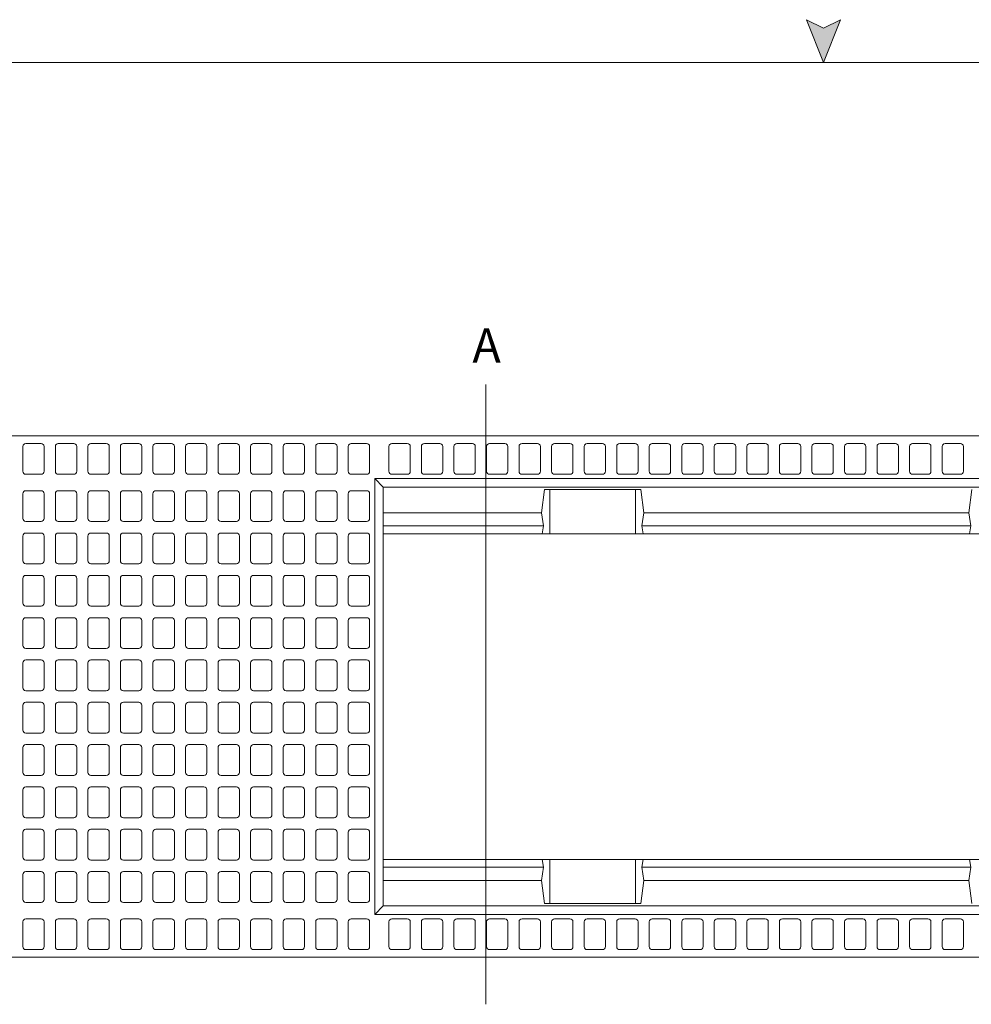
# Model space of a CAD drawing. Units: millimetres. Extents: x 98 to 5842, y 98 to 4102.
# Drawn here: x 2030 to 3143, y 2950 to 4102 of the extents above; entities that cross this region are included whole.
import ezdxf

# ---------------------------------------------------------------- set-up
doc = ezdxf.new("R2010")
doc.units = ezdxf.units.MM
doc.header["$LTSCALE"] = 20
doc.header["$MEASUREMENT"] = 0
for name, color, linetype, lineweight in [('Aert', 7, 'Continuous', 9), ('Avs', 7, 'Continuous', 20), ('図枠', 7, 'Continuous', 20), ('寸法1', 3, 'Continuous', 13)]:
    doc.layers.add(name, color=color, linetype=linetype, lineweight=lineweight)
doc.styles.get("Standard").update_dxf_attribs({"font": 'txt.shx', "height": 40, "bigfont": 'bigfont.shx'})

# ---------------------------------------------------------------- blocks, each defined once
blk = doc.blocks.new('図枠1')
at = {"layer": '図枠'}
blk.add_hatch(color=256, dxfattribs=at).paths.add_polyline_path([(0, 1991.7), (-20, 2001.7), (0, 1951.7), (20, 2001.7)])
for p, q in [((-20, 2001.7), (0, 1951.7)), ((0, 1991.7), (-20, 2001.7)), ((0, 1951.7), (20, 2001.7)), ((20, 2001.7), (0, 1991.7)), ((2822.1, 1951.7), (-2822.1, 1951.7))]:
    blk.add_line(p, q, dxfattribs=at)

msp = doc.modelspace()

# ---------------------------------------------------------------- linework, layer by layer
at = {"layer": 'Aert', "ltscale": 0.25}
for points in [[(2036.66, 3570), (2054.66, 3570, 0.4142135624), (2058.16, 3573.5), (2058.16, 3602.5, 0.4142135624), (2054.66, 3606), (2036.66, 3606, 0.4142135624), (2033.16, 3602.5), (2033.16, 3573.5, 0.4142135624)], [(2074.74, 3570), (2092.74, 3570, 0.4142135624), (2096.24, 3573.5), (2096.24, 3602.5, 0.4142135624), (2092.74, 3606), (2074.74, 3606, 0.4142135624), (2071.24, 3602.5), (2071.24, 3573.5, 0.4142135624)], [(2112.82, 3570), (2130.82, 3570, 0.4142135624), (2134.32, 3573.5), (2134.32, 3602.5, 0.4142135624), (2130.82, 3606), (2112.82, 3606, 0.4142135624), (2109.32, 3602.5), (2109.32, 3573.5, 0.4142135624)], [(2150.9, 3570), (2168.9, 3570, 0.4142135624), (2172.4, 3573.5), (2172.4, 3602.5, 0.4142135624), (2168.9, 3606), (2150.9, 3606, 0.4142135624), (2147.4, 3602.5), (2147.4, 3573.5, 0.4142135624)], [(2188.98, 3570), (2206.98, 3570, 0.4142135624), (2210.48, 3573.5), (2210.48, 3602.5, 0.4142135624), (2206.98, 3606), (2188.98, 3606, 0.4142135624), (2185.48, 3602.5), (2185.48, 3573.5, 0.4142135624)], [(2227.06, 3570), (2245.06, 3570, 0.4142135624), (2248.56, 3573.5), (2248.56, 3602.5, 0.4142135624), (2245.06, 3606), (2227.06, 3606, 0.4142135624), (2223.56, 3602.5), (2223.56, 3573.5, 0.4142135624)], [(2265.14, 3570), (2283.14, 3570, 0.4142135624), (2286.64, 3573.5), (2286.64, 3602.5, 0.4142135624), (2283.14, 3606), (2265.14, 3606, 0.4142135624), (2261.64, 3602.5), (2261.64, 3573.5, 0.4142135624)], [(2303.22, 3570), (2321.22, 3570, 0.4142135624), (2324.72, 3573.5), (2324.72, 3602.5, 0.4142135624), (2321.22, 3606), (2303.22, 3606, 0.4142135624), (2299.72, 3602.5), (2299.72, 3573.5, 0.4142135624)], [(2341.3, 3570), (2359.3, 3570, 0.4142135624), (2362.8, 3573.5), (2362.8, 3602.5, 0.4142135624), (2359.3, 3606), (2341.3, 3606, 0.4142135624), (2337.8, 3602.5), (2337.8, 3573.5, 0.4142135624)], [(2379.38, 3570), (2397.38, 3570, 0.4142135624), (2400.88, 3573.5), (2400.88, 3602.5, 0.4142135624), (2397.38, 3606), (2379.38, 3606, 0.4142135624), (2375.88, 3602.5), (2375.88, 3573.5, 0.4142135624)], [(2417.46, 3570), (2435.46, 3570, 0.4142135624), (2438.96, 3573.5), (2438.96, 3602.5, 0.4142135624), (2435.46, 3606), (2417.46, 3606, 0.4142135624), (2413.96, 3602.5), (2413.96, 3573.5, 0.4142135624)], [(2465, 3570), (2483, 3570, 0.4142135624), (2486.5, 3573.5), (2486.5, 3602.5, 0.4142135624), (2483, 3606), (2465, 3606, 0.4142135624), (2461.5, 3602.5), (2461.5, 3573.5, 0.4142135624)], [(2503.08, 3570), (2521.08, 3570, 0.4142135624), (2524.58, 3573.5), (2524.58, 3602.5, 0.4142135624), (2521.08, 3606), (2503.08, 3606, 0.4142135624), (2499.58, 3602.5), (2499.58, 3573.5, 0.4142135624)], [(2541.16, 3570), (2559.16, 3570, 0.4142135624), (2562.66, 3573.5), (2562.66, 3602.5, 0.4142135624), (2559.16, 3606), (2541.16, 3606, 0.4142135624), (2537.66, 3602.5), (2537.66, 3573.5, 0.4142135624)], [(2579.24, 3570), (2597.24, 3570, 0.4142135624), (2600.74, 3573.5), (2600.74, 3602.5, 0.4142135624), (2597.24, 3606), (2579.24, 3606, 0.4142135624), (2575.74, 3602.5), (2575.74, 3573.5, 0.4142135624)], [(2617.32, 3570), (2635.32, 3570, 0.4142135624), (2638.82, 3573.5), (2638.82, 3602.5, 0.4142135624), (2635.32, 3606), (2617.32, 3606, 0.4142135624), (2613.82, 3602.5), (2613.82, 3573.5, 0.4142135624)], [(2655.4, 3570), (2673.4, 3570, 0.4142135624), (2676.9, 3573.5), (2676.9, 3602.5, 0.4142135624), (2673.4, 3606), (2655.4, 3606, 0.4142135624), (2651.9, 3602.5), (2651.9, 3573.5, 0.4142135624)], [(2693.48, 3570), (2711.48, 3570, 0.4142135624), (2714.98, 3573.5), (2714.98, 3602.5, 0.4142135624), (2711.48, 3606), (2693.48, 3606, 0.4142135624), (2689.98, 3602.5), (2689.98, 3573.5, 0.4142135624)], [(2731.56, 3570), (2749.56, 3570, 0.4142135624), (2753.06, 3573.5), (2753.06, 3602.5, 0.4142135624), (2749.56, 3606), (2731.56, 3606, 0.4142135624), (2728.06, 3602.5), (2728.06, 3573.5, 0.4142135624)], [(2769.64, 3570), (2787.64, 3570, 0.4142135624), (2791.14, 3573.5), (2791.14, 3602.5, 0.4142135624), (2787.64, 3606), (2769.64, 3606, 0.4142135624), (2766.14, 3602.5), (2766.14, 3573.5, 0.4142135624)], [(2807.72, 3570), (2825.72, 3570, 0.4142135624), (2829.22, 3573.5), (2829.22, 3602.5, 0.4142135624), (2825.72, 3606), (2807.72, 3606, 0.4142135624), (2804.22, 3602.5), (2804.22, 3573.5, 0.4142135624)], [(2845.8, 3570), (2863.8, 3570, 0.4142135624), (2867.3, 3573.5), (2867.3, 3602.5, 0.4142135624), (2863.8, 3606), (2845.8, 3606, 0.4142135624), (2842.3, 3602.5), (2842.3, 3573.5, 0.4142135624)], [(2883.88, 3570), (2901.88, 3570, 0.4142135624), (2905.38, 3573.5), (2905.38, 3602.5, 0.4142135624), (2901.88, 3606), (2883.88, 3606, 0.4142135624), (2880.38, 3602.5), (2880.38, 3573.5, 0.4142135624)], [(2921.96, 3570), (2939.96, 3570, 0.4142135624), (2943.46, 3573.5), (2943.46, 3602.5, 0.4142135624), (2939.96, 3606), (2921.96, 3606, 0.4142135624), (2918.46, 3602.5), (2918.46, 3573.5, 0.4142135624)], [(2960.04, 3570), (2978.04, 3570, 0.4142135624), (2981.54, 3573.5), (2981.54, 3602.5, 0.4142135624), (2978.04, 3606), (2960.04, 3606, 0.4142135624), (2956.54, 3602.5), (2956.54, 3573.5, 0.4142135624)], [(2998.12, 3570), (3016.12, 3570, 0.4142135624), (3019.62, 3573.5), (3019.62, 3602.5, 0.4142135624), (3016.12, 3606), (2998.12, 3606, 0.4142135624), (2994.62, 3602.5), (2994.62, 3573.5, 0.4142135624)], [(3036.2, 3570), (3054.2, 3570, 0.4142135624), (3057.7, 3573.5), (3057.7, 3602.5, 0.4142135624), (3054.2, 3606), (3036.2, 3606, 0.4142135624), (3032.7, 3602.5), (3032.7, 3573.5, 0.4142135624)], [(3074.28, 3570), (3092.28, 3570, 0.4142135624), (3095.78, 3573.5), (3095.78, 3602.5, 0.4142135624), (3092.28, 3606), (3074.28, 3606, 0.4142135624), (3070.78, 3602.5), (3070.78, 3573.5, 0.4142135624)], [(3112.36, 3570), (3130.36, 3570, 0.4142135624), (3133.86, 3573.5), (3133.86, 3602.5, 0.4142135624), (3130.36, 3606), (3112.36, 3606, 0.4142135624), (3108.86, 3602.5), (3108.86, 3573.5, 0.4142135624)], [(2036.66, 3514.75), (2054.66, 3514.75, 0.4142135624), (2058.16, 3518.25), (2058.16, 3547.25, 0.4142135624), (2054.66, 3550.75), (2036.66, 3550.75, 0.4142135624), (2033.16, 3547.25), (2033.16, 3518.25, 0.4142135624)], [(2074.74, 3514.75), (2092.74, 3514.75, 0.4142135624), (2096.24, 3518.25), (2096.24, 3547.25, 0.4142135624), (2092.74, 3550.75), (2074.74, 3550.75, 0.4142135624), (2071.24, 3547.25), (2071.24, 3518.25, 0.4142135624)], [(2112.82, 3514.75), (2130.82, 3514.75, 0.4142135624), (2134.32, 3518.25), (2134.32, 3547.25, 0.4142135624), (2130.82, 3550.75), (2112.82, 3550.75, 0.4142135624), (2109.32, 3547.25), (2109.32, 3518.25, 0.4142135624)], [(2150.9, 3514.75), (2168.9, 3514.75, 0.4142135624), (2172.4, 3518.25), (2172.4, 3547.25, 0.4142135624), (2168.9, 3550.75), (2150.9, 3550.75, 0.4142135624), (2147.4, 3547.25), (2147.4, 3518.25, 0.4142135624)], [(2188.98, 3514.75), (2206.98, 3514.75, 0.4142135624), (2210.48, 3518.25), (2210.48, 3547.25, 0.4142135624), (2206.98, 3550.75), (2188.98, 3550.75, 0.4142135624), (2185.48, 3547.25), (2185.48, 3518.25, 0.4142135624)], [(2227.06, 3514.75), (2245.06, 3514.75, 0.4142135624), (2248.56, 3518.25), (2248.56, 3547.25, 0.4142135624), (2245.06, 3550.75), (2227.06, 3550.75, 0.4142135624), (2223.56, 3547.25), (2223.56, 3518.25, 0.4142135624)], [(2265.14, 3514.75), (2283.14, 3514.75, 0.4142135624), (2286.64, 3518.25), (2286.64, 3547.25, 0.4142135624), (2283.14, 3550.75), (2265.14, 3550.75, 0.4142135624), (2261.64, 3547.25), (2261.64, 3518.25, 0.4142135624)], [(2303.22, 3514.75), (2321.22, 3514.75, 0.4142135624), (2324.72, 3518.25), (2324.72, 3547.25, 0.4142135624), (2321.22, 3550.75), (2303.22, 3550.75, 0.4142135624), (2299.72, 3547.25), (2299.72, 3518.25, 0.4142135624)], [(2341.3, 3514.75), (2359.3, 3514.75, 0.4142135624), (2362.8, 3518.25), (2362.8, 3547.25, 0.4142135624), (2359.3, 3550.75), (2341.3, 3550.75, 0.4142135624), (2337.8, 3547.25), (2337.8, 3518.25, 0.4142135624)], [(2379.38, 3514.75), (2397.38, 3514.75, 0.4142135624), (2400.88, 3518.25), (2400.88, 3547.25, 0.4142135624), (2397.38, 3550.75), (2379.38, 3550.75, 0.4142135624), (2375.88, 3547.25), (2375.88, 3518.25, 0.4142135624)], [(2417.46, 3514.75), (2435.46, 3514.75, 0.4142135624), (2438.96, 3518.25), (2438.96, 3547.25, 0.4142135624), (2435.46, 3550.75), (2417.46, 3550.75, 0.4142135624), (2413.96, 3547.25), (2413.96, 3518.25, 0.4142135624)], [(2036.66, 3501.25), (2054.66, 3501.25, -0.4142135624), (2058.16, 3497.75), (2058.16, 3468.75, -0.4142135624), (2054.66, 3465.25), (2036.66, 3465.25, -0.4142135624), (2033.16, 3468.75), (2033.16, 3497.75, -0.4142135624)], [(2074.74, 3501.25), (2092.74, 3501.25, -0.4142135624), (2096.24, 3497.75), (2096.24, 3468.75, -0.4142135624), (2092.74, 3465.25), (2074.74, 3465.25, -0.4142135624), (2071.24, 3468.75), (2071.24, 3497.75, -0.4142135624)], [(2112.82, 3501.25), (2130.82, 3501.25, -0.4142135624), (2134.32, 3497.75), (2134.32, 3468.75, -0.4142135624), (2130.82, 3465.25), (2112.82, 3465.25, -0.4142135624), (2109.32, 3468.75), (2109.32, 3497.75, -0.4142135624)], [(2150.9, 3501.25), (2168.9, 3501.25, -0.4142135624), (2172.4, 3497.75), (2172.4, 3468.75, -0.4142135624), (2168.9, 3465.25), (2150.9, 3465.25, -0.4142135624), (2147.4, 3468.75), (2147.4, 3497.75, -0.4142135624)], [(2188.98, 3501.25), (2206.98, 3501.25, -0.4142135624), (2210.48, 3497.75), (2210.48, 3468.75, -0.4142135624), (2206.98, 3465.25), (2188.98, 3465.25, -0.4142135624), (2185.48, 3468.75), (2185.48, 3497.75, -0.4142135624)], [(2227.06, 3501.25), (2245.06, 3501.25, -0.4142135624), (2248.56, 3497.75), (2248.56, 3468.75, -0.4142135624), (2245.06, 3465.25), (2227.06, 3465.25, -0.4142135624), (2223.56, 3468.75), (2223.56, 3497.75, -0.4142135624)], [(2265.14, 3501.25), (2283.14, 3501.25, -0.4142135624), (2286.64, 3497.75), (2286.64, 3468.75, -0.4142135624), (2283.14, 3465.25), (2265.14, 3465.25, -0.4142135624), (2261.64, 3468.75), (2261.64, 3497.75, -0.4142135624)], [(2303.22, 3501.25), (2321.22, 3501.25, -0.4142135624), (2324.72, 3497.75), (2324.72, 3468.75, -0.4142135624), (2321.22, 3465.25), (2303.22, 3465.25, -0.4142135624), (2299.72, 3468.75), (2299.72, 3497.75, -0.4142135624)], [(2341.3, 3501.25), (2359.3, 3501.25, -0.4142135624), (2362.8, 3497.75), (2362.8, 3468.75, -0.4142135624), (2359.3, 3465.25), (2341.3, 3465.25, -0.4142135624), (2337.8, 3468.75), (2337.8, 3497.75, -0.4142135624)], [(2379.38, 3501.25), (2397.38, 3501.25, -0.4142135624), (2400.88, 3497.75), (2400.88, 3468.75, -0.4142135624), (2397.38, 3465.25), (2379.38, 3465.25, -0.4142135624), (2375.88, 3468.75), (2375.88, 3497.75, -0.4142135624)], [(2417.46, 3501.25), (2435.46, 3501.25, -0.4142135624), (2438.96, 3497.75), (2438.96, 3468.75, -0.4142135624), (2435.46, 3465.25), (2417.46, 3465.25, -0.4142135624), (2413.96, 3468.75), (2413.96, 3497.75, -0.4142135624)], [(2036.66, 3451.75), (2054.66, 3451.75, -0.4142135624), (2058.16, 3448.25), (2058.16, 3419.25, -0.4142135624), (2054.66, 3415.75), (2036.66, 3415.75, -0.4142135624), (2033.16, 3419.25), (2033.16, 3448.25, -0.4142135624)], [(2074.74, 3451.75), (2092.74, 3451.75, -0.4142135624), (2096.24, 3448.25), (2096.24, 3419.25, -0.4142135624), (2092.74, 3415.75), (2074.74, 3415.75, -0.4142135624), (2071.24, 3419.25), (2071.24, 3448.25, -0.4142135624)], [(2112.82, 3451.75), (2130.82, 3451.75, -0.4142135624), (2134.32, 3448.25), (2134.32, 3419.25, -0.4142135624), (2130.82, 3415.75), (2112.82, 3415.75, -0.4142135624), (2109.32, 3419.25), (2109.32, 3448.25, -0.4142135624)], [(2150.9, 3451.75), (2168.9, 3451.75, -0.4142135624), (2172.4, 3448.25), (2172.4, 3419.25, -0.4142135624), (2168.9, 3415.75), (2150.9, 3415.75, -0.4142135624), (2147.4, 3419.25), (2147.4, 3448.25, -0.4142135624)], [(2188.98, 3451.75), (2206.98, 3451.75, -0.4142135624), (2210.48, 3448.25), (2210.48, 3419.25, -0.4142135624), (2206.98, 3415.75), (2188.98, 3415.75, -0.4142135624), (2185.48, 3419.25), (2185.48, 3448.25, -0.4142135624)], [(2227.06, 3451.75), (2245.06, 3451.75, -0.4142135624), (2248.56, 3448.25), (2248.56, 3419.25, -0.4142135624), (2245.06, 3415.75), (2227.06, 3415.75, -0.4142135624), (2223.56, 3419.25), (2223.56, 3448.25, -0.4142135624)], [(2265.14, 3451.75), (2283.14, 3451.75, -0.4142135624), (2286.64, 3448.25), (2286.64, 3419.25, -0.4142135624), (2283.14, 3415.75), (2265.14, 3415.75, -0.4142135624), (2261.64, 3419.25), (2261.64, 3448.25, -0.4142135624)], [(2303.22, 3451.75), (2321.22, 3451.75, -0.4142135624), (2324.72, 3448.25), (2324.72, 3419.25, -0.4142135624), (2321.22, 3415.75), (2303.22, 3415.75, -0.4142135624), (2299.72, 3419.25), (2299.72, 3448.25, -0.4142135624)], [(2341.3, 3451.75), (2359.3, 3451.75, -0.4142135624), (2362.8, 3448.25), (2362.8, 3419.25, -0.4142135624), (2359.3, 3415.75), (2341.3, 3415.75, -0.4142135624), (2337.8, 3419.25), (2337.8, 3448.25, -0.4142135624)], [(2379.38, 3451.75), (2397.38, 3451.75, -0.4142135624), (2400.88, 3448.25), (2400.88, 3419.25, -0.4142135624), (2397.38, 3415.75), (2379.38, 3415.75, -0.4142135624), (2375.88, 3419.25), (2375.88, 3448.25, -0.4142135624)], [(2417.46, 3451.75), (2435.46, 3451.75, -0.4142135624), (2438.96, 3448.25), (2438.96, 3419.25, -0.4142135624), (2435.46, 3415.75), (2417.46, 3415.75, -0.4142135624), (2413.96, 3419.25), (2413.96, 3448.25, -0.4142135624)], [(2036.66, 3402.25), (2054.66, 3402.25, -0.4142135624), (2058.16, 3398.75), (2058.16, 3369.75, -0.4142135624), (2054.66, 3366.25), (2036.66, 3366.25, -0.4142135624), (2033.16, 3369.75), (2033.16, 3398.75, -0.4142135624)], [(2074.74, 3402.25), (2092.74, 3402.25, -0.4142135624), (2096.24, 3398.75), (2096.24, 3369.75, -0.4142135624), (2092.74, 3366.25), (2074.74, 3366.25, -0.4142135624), (2071.24, 3369.75), (2071.24, 3398.75, -0.4142135624)], [(2112.82, 3402.25), (2130.82, 3402.25, -0.4142135624), (2134.32, 3398.75), (2134.32, 3369.75, -0.4142135624), (2130.82, 3366.25), (2112.82, 3366.25, -0.4142135624), (2109.32, 3369.75), (2109.32, 3398.75, -0.4142135624)], [(2150.9, 3402.25), (2168.9, 3402.25, -0.4142135624), (2172.4, 3398.75), (2172.4, 3369.75, -0.4142135624), (2168.9, 3366.25), (2150.9, 3366.25, -0.4142135624), (2147.4, 3369.75), (2147.4, 3398.75, -0.4142135624)], [(2188.98, 3402.25), (2206.98, 3402.25, -0.4142135624), (2210.48, 3398.75), (2210.48, 3369.75, -0.4142135624), (2206.98, 3366.25), (2188.98, 3366.25, -0.4142135624), (2185.48, 3369.75), (2185.48, 3398.75, -0.4142135624)], [(2227.06, 3402.25), (2245.06, 3402.25, -0.4142135624), (2248.56, 3398.75), (2248.56, 3369.75, -0.4142135624), (2245.06, 3366.25), (2227.06, 3366.25, -0.4142135624), (2223.56, 3369.75), (2223.56, 3398.75, -0.4142135624)], [(2265.14, 3402.25), (2283.14, 3402.25, -0.4142135624), (2286.64, 3398.75), (2286.64, 3369.75, -0.4142135624), (2283.14, 3366.25), (2265.14, 3366.25, -0.4142135624), (2261.64, 3369.75), (2261.64, 3398.75, -0.4142135624)], [(2303.22, 3402.25), (2321.22, 3402.25, -0.4142135624), (2324.72, 3398.75), (2324.72, 3369.75, -0.4142135624), (2321.22, 3366.25), (2303.22, 3366.25, -0.4142135624), (2299.72, 3369.75), (2299.72, 3398.75, -0.4142135624)], [(2341.3, 3402.25), (2359.3, 3402.25, -0.4142135624), (2362.8, 3398.75), (2362.8, 3369.75, -0.4142135624), (2359.3, 3366.25), (2341.3, 3366.25, -0.4142135624), (2337.8, 3369.75), (2337.8, 3398.75, -0.4142135624)], [(2379.38, 3402.25), (2397.38, 3402.25, -0.4142135624), (2400.88, 3398.75), (2400.88, 3369.75, -0.4142135624), (2397.38, 3366.25), (2379.38, 3366.25, -0.4142135624), (2375.88, 3369.75), (2375.88, 3398.75, -0.4142135624)], [(2417.46, 3402.25), (2435.46, 3402.25, -0.4142135624), (2438.96, 3398.75), (2438.96, 3369.75, -0.4142135624), (2435.46, 3366.25), (2417.46, 3366.25, -0.4142135624), (2413.96, 3369.75), (2413.96, 3398.75, -0.4142135624)], [(2036.66, 3352.75), (2054.66, 3352.75, -0.4142135624), (2058.16, 3349.25), (2058.16, 3320.25, -0.4142135624), (2054.66, 3316.75), (2036.66, 3316.75, -0.4142135624), (2033.16, 3320.25), (2033.16, 3349.25, -0.4142135624)], [(2074.74, 3352.75), (2092.74, 3352.75, -0.4142135624), (2096.24, 3349.25), (2096.24, 3320.25, -0.4142135624), (2092.74, 3316.75), (2074.74, 3316.75, -0.4142135624), (2071.24, 3320.25), (2071.24, 3349.25, -0.4142135624)], [(2112.82, 3352.75), (2130.82, 3352.75, -0.4142135624), (2134.32, 3349.25), (2134.32, 3320.25, -0.4142135624), (2130.82, 3316.75), (2112.82, 3316.75, -0.4142135624), (2109.32, 3320.25), (2109.32, 3349.25, -0.4142135624)], [(2150.9, 3352.75), (2168.9, 3352.75, -0.4142135624), (2172.4, 3349.25), (2172.4, 3320.25, -0.4142135624), (2168.9, 3316.75), (2150.9, 3316.75, -0.4142135624), (2147.4, 3320.25), (2147.4, 3349.25, -0.4142135624)], [(2188.98, 3352.75), (2206.98, 3352.75, -0.4142135624), (2210.48, 3349.25), (2210.48, 3320.25, -0.4142135624), (2206.98, 3316.75), (2188.98, 3316.75, -0.4142135624), (2185.48, 3320.25), (2185.48, 3349.25, -0.4142135624)], [(2227.06, 3352.75), (2245.06, 3352.75, -0.4142135624), (2248.56, 3349.25), (2248.56, 3320.25, -0.4142135624), (2245.06, 3316.75), (2227.06, 3316.75, -0.4142135624), (2223.56, 3320.25), (2223.56, 3349.25, -0.4142135624)], [(2265.14, 3352.75), (2283.14, 3352.75, -0.4142135624), (2286.64, 3349.25), (2286.64, 3320.25, -0.4142135624), (2283.14, 3316.75), (2265.14, 3316.75, -0.4142135624), (2261.64, 3320.25), (2261.64, 3349.25, -0.4142135624)], [(2303.22, 3352.75), (2321.22, 3352.75, -0.4142135624), (2324.72, 3349.25), (2324.72, 3320.25, -0.4142135624), (2321.22, 3316.75), (2303.22, 3316.75, -0.4142135624), (2299.72, 3320.25), (2299.72, 3349.25, -0.4142135624)], [(2341.3, 3352.75), (2359.3, 3352.75, -0.4142135624), (2362.8, 3349.25), (2362.8, 3320.25, -0.4142135624), (2359.3, 3316.75), (2341.3, 3316.75, -0.4142135624), (2337.8, 3320.25), (2337.8, 3349.25, -0.4142135624)], [(2379.38, 3352.75), (2397.38, 3352.75, -0.4142135624), (2400.88, 3349.25), (2400.88, 3320.25, -0.4142135624), (2397.38, 3316.75), (2379.38, 3316.75, -0.4142135624), (2375.88, 3320.25), (2375.88, 3349.25, -0.4142135624)], [(2417.46, 3352.75), (2435.46, 3352.75, -0.4142135624), (2438.96, 3349.25), (2438.96, 3320.25, -0.4142135624), (2435.46, 3316.75), (2417.46, 3316.75, -0.4142135624), (2413.96, 3320.25), (2413.96, 3349.25, -0.4142135624)], [(2036.66, 3303.25), (2054.66, 3303.25, -0.4142135624), (2058.16, 3299.75), (2058.16, 3270.75, -0.4142135624), (2054.66, 3267.25), (2036.66, 3267.25, -0.4142135624), (2033.16, 3270.75), (2033.16, 3299.75, -0.4142135624)], [(2074.74, 3303.25), (2092.74, 3303.25, -0.4142135624), (2096.24, 3299.75), (2096.24, 3270.75, -0.4142135624), (2092.74, 3267.25), (2074.74, 3267.25, -0.4142135624), (2071.24, 3270.75), (2071.24, 3299.75, -0.4142135624)], [(2112.82, 3303.25), (2130.82, 3303.25, -0.4142135624), (2134.32, 3299.75), (2134.32, 3270.75, -0.4142135624), (2130.82, 3267.25), (2112.82, 3267.25, -0.4142135624), (2109.32, 3270.75), (2109.32, 3299.75, -0.4142135624)], [(2150.9, 3303.25), (2168.9, 3303.25, -0.4142135624), (2172.4, 3299.75), (2172.4, 3270.75, -0.4142135624), (2168.9, 3267.25), (2150.9, 3267.25, -0.4142135624), (2147.4, 3270.75), (2147.4, 3299.75, -0.4142135624)], [(2188.98, 3303.25), (2206.98, 3303.25, -0.4142135624), (2210.48, 3299.75), (2210.48, 3270.75, -0.4142135624), (2206.98, 3267.25), (2188.98, 3267.25, -0.4142135624), (2185.48, 3270.75), (2185.48, 3299.75, -0.4142135624)], [(2227.06, 3303.25), (2245.06, 3303.25, -0.4142135624), (2248.56, 3299.75), (2248.56, 3270.75, -0.4142135624), (2245.06, 3267.25), (2227.06, 3267.25, -0.4142135624), (2223.56, 3270.75), (2223.56, 3299.75, -0.4142135624)], [(2265.14, 3303.25), (2283.14, 3303.25, -0.4142135624), (2286.64, 3299.75), (2286.64, 3270.75, -0.4142135624), (2283.14, 3267.25), (2265.14, 3267.25, -0.4142135624), (2261.64, 3270.75), (2261.64, 3299.75, -0.4142135624)], [(2303.22, 3303.25), (2321.22, 3303.25, -0.4142135624), (2324.72, 3299.75), (2324.72, 3270.75, -0.4142135624), (2321.22, 3267.25), (2303.22, 3267.25, -0.4142135624), (2299.72, 3270.75), (2299.72, 3299.75, -0.4142135624)], [(2341.3, 3303.25), (2359.3, 3303.25, -0.4142135624), (2362.8, 3299.75), (2362.8, 3270.75, -0.4142135624), (2359.3, 3267.25), (2341.3, 3267.25, -0.4142135624), (2337.8, 3270.75), (2337.8, 3299.75, -0.4142135624)], [(2379.38, 3303.25), (2397.38, 3303.25, -0.4142135624), (2400.88, 3299.75), (2400.88, 3270.75, -0.4142135624), (2397.38, 3267.25), (2379.38, 3267.25, -0.4142135624), (2375.88, 3270.75), (2375.88, 3299.75, -0.4142135624)], [(2417.46, 3303.25), (2435.46, 3303.25, -0.4142135624), (2438.96, 3299.75), (2438.96, 3270.75, -0.4142135624), (2435.46, 3267.25), (2417.46, 3267.25, -0.4142135624), (2413.96, 3270.75), (2413.96, 3299.75, -0.4142135624)], [(2036.66, 3253.75), (2054.66, 3253.75, -0.4142135624), (2058.16, 3250.25), (2058.16, 3221.25, -0.4142135624), (2054.66, 3217.75), (2036.66, 3217.75, -0.4142135624), (2033.16, 3221.25), (2033.16, 3250.25, -0.4142135624)], [(2074.74, 3253.75), (2092.74, 3253.75, -0.4142135624), (2096.24, 3250.25), (2096.24, 3221.25, -0.4142135624), (2092.74, 3217.75), (2074.74, 3217.75, -0.4142135624), (2071.24, 3221.25), (2071.24, 3250.25, -0.4142135624)], [(2112.82, 3253.75), (2130.82, 3253.75, -0.4142135624), (2134.32, 3250.25), (2134.32, 3221.25, -0.4142135624), (2130.82, 3217.75), (2112.82, 3217.75, -0.4142135624), (2109.32, 3221.25), (2109.32, 3250.25, -0.4142135624)], [(2150.9, 3253.75), (2168.9, 3253.75, -0.4142135624), (2172.4, 3250.25), (2172.4, 3221.25, -0.4142135624), (2168.9, 3217.75), (2150.9, 3217.75, -0.4142135624), (2147.4, 3221.25), (2147.4, 3250.25, -0.4142135624)], [(2188.98, 3253.75), (2206.98, 3253.75, -0.4142135624), (2210.48, 3250.25), (2210.48, 3221.25, -0.4142135624), (2206.98, 3217.75), (2188.98, 3217.75, -0.4142135624), (2185.48, 3221.25), (2185.48, 3250.25, -0.4142135624)], [(2227.06, 3253.75), (2245.06, 3253.75, -0.4142135624), (2248.56, 3250.25), (2248.56, 3221.25, -0.4142135624), (2245.06, 3217.75), (2227.06, 3217.75, -0.4142135624), (2223.56, 3221.25), (2223.56, 3250.25, -0.4142135624)], [(2265.14, 3253.75), (2283.14, 3253.75, -0.4142135624), (2286.64, 3250.25), (2286.64, 3221.25, -0.4142135624), (2283.14, 3217.75), (2265.14, 3217.75, -0.4142135624), (2261.64, 3221.25), (2261.64, 3250.25, -0.4142135624)], [(2303.22, 3253.75), (2321.22, 3253.75, -0.4142135624), (2324.72, 3250.25), (2324.72, 3221.25, -0.4142135624), (2321.22, 3217.75), (2303.22, 3217.75, -0.4142135624), (2299.72, 3221.25), (2299.72, 3250.25, -0.4142135624)], [(2341.3, 3253.75), (2359.3, 3253.75, -0.4142135624), (2362.8, 3250.25), (2362.8, 3221.25, -0.4142135624), (2359.3, 3217.75), (2341.3, 3217.75, -0.4142135624), (2337.8, 3221.25), (2337.8, 3250.25, -0.4142135624)], [(2379.38, 3253.75), (2397.38, 3253.75, -0.4142135624), (2400.88, 3250.25), (2400.88, 3221.25, -0.4142135624), (2397.38, 3217.75), (2379.38, 3217.75, -0.4142135624), (2375.88, 3221.25), (2375.88, 3250.25, -0.4142135624)], [(2417.46, 3253.75), (2435.46, 3253.75, -0.4142135624), (2438.96, 3250.25), (2438.96, 3221.25, -0.4142135624), (2435.46, 3217.75), (2417.46, 3217.75, -0.4142135624), (2413.96, 3221.25), (2413.96, 3250.25, -0.4142135624)], [(2036.66, 3204.25), (2054.66, 3204.25, -0.4142135624), (2058.16, 3200.75), (2058.16, 3171.75, -0.4142135624), (2054.66, 3168.25), (2036.66, 3168.25, -0.4142135624), (2033.16, 3171.75), (2033.16, 3200.75, -0.4142135624)], [(2074.74, 3204.25), (2092.74, 3204.25, -0.4142135624), (2096.24, 3200.75), (2096.24, 3171.75, -0.4142135624), (2092.74, 3168.25), (2074.74, 3168.25, -0.4142135624), (2071.24, 3171.75), (2071.24, 3200.75, -0.4142135624)], [(2112.82, 3204.25), (2130.82, 3204.25, -0.4142135624), (2134.32, 3200.75), (2134.32, 3171.75, -0.4142135624), (2130.82, 3168.25), (2112.82, 3168.25, -0.4142135624), (2109.32, 3171.75), (2109.32, 3200.75, -0.4142135624)], [(2150.9, 3204.25), (2168.9, 3204.25, -0.4142135624), (2172.4, 3200.75), (2172.4, 3171.75, -0.4142135624), (2168.9, 3168.25), (2150.9, 3168.25, -0.4142135624), (2147.4, 3171.75), (2147.4, 3200.75, -0.4142135624)], [(2188.98, 3204.25), (2206.98, 3204.25, -0.4142135624), (2210.48, 3200.75), (2210.48, 3171.75, -0.4142135624), (2206.98, 3168.25), (2188.98, 3168.25, -0.4142135624), (2185.48, 3171.75), (2185.48, 3200.75, -0.4142135624)], [(2227.06, 3204.25), (2245.06, 3204.25, -0.4142135624), (2248.56, 3200.75), (2248.56, 3171.75, -0.4142135624), (2245.06, 3168.25), (2227.06, 3168.25, -0.4142135624), (2223.56, 3171.75), (2223.56, 3200.75, -0.4142135624)], [(2265.14, 3204.25), (2283.14, 3204.25, -0.4142135624), (2286.64, 3200.75), (2286.64, 3171.75, -0.4142135624), (2283.14, 3168.25), (2265.14, 3168.25, -0.4142135624), (2261.64, 3171.75), (2261.64, 3200.75, -0.4142135624)], [(2303.22, 3204.25), (2321.22, 3204.25, -0.4142135624), (2324.72, 3200.75), (2324.72, 3171.75, -0.4142135624), (2321.22, 3168.25), (2303.22, 3168.25, -0.4142135624), (2299.72, 3171.75), (2299.72, 3200.75, -0.4142135624)], [(2341.3, 3204.25), (2359.3, 3204.25, -0.4142135624), (2362.8, 3200.75), (2362.8, 3171.75, -0.4142135624), (2359.3, 3168.25), (2341.3, 3168.25, -0.4142135624), (2337.8, 3171.75), (2337.8, 3200.75, -0.4142135624)], [(2379.38, 3204.25), (2397.38, 3204.25, -0.4142135624), (2400.88, 3200.75), (2400.88, 3171.75, -0.4142135624), (2397.38, 3168.25), (2379.38, 3168.25, -0.4142135624), (2375.88, 3171.75), (2375.88, 3200.75, -0.4142135624)], [(2417.46, 3204.25), (2435.46, 3204.25, -0.4142135624), (2438.96, 3200.75), (2438.96, 3171.75, -0.4142135624), (2435.46, 3168.25), (2417.46, 3168.25, -0.4142135624), (2413.96, 3171.75), (2413.96, 3200.75, -0.4142135624)], [(2036.66, 3154.75), (2054.66, 3154.75, -0.4142135624), (2058.16, 3151.25), (2058.16, 3122.25, -0.4142135624), (2054.66, 3118.75), (2036.66, 3118.75, -0.4142135624), (2033.16, 3122.25), (2033.16, 3151.25, -0.4142135624)], [(2074.74, 3154.75), (2092.74, 3154.75, -0.4142135624), (2096.24, 3151.25), (2096.24, 3122.25, -0.4142135624), (2092.74, 3118.75), (2074.74, 3118.75, -0.4142135624), (2071.24, 3122.25), (2071.24, 3151.25, -0.4142135624)], [(2112.82, 3154.75), (2130.82, 3154.75, -0.4142135624), (2134.32, 3151.25), (2134.32, 3122.25, -0.4142135624), (2130.82, 3118.75), (2112.82, 3118.75, -0.4142135624), (2109.32, 3122.25), (2109.32, 3151.25, -0.4142135624)], [(2150.9, 3154.75), (2168.9, 3154.75, -0.4142135624), (2172.4, 3151.25), (2172.4, 3122.25, -0.4142135624), (2168.9, 3118.75), (2150.9, 3118.75, -0.4142135624), (2147.4, 3122.25), (2147.4, 3151.25, -0.4142135624)], [(2188.98, 3154.75), (2206.98, 3154.75, -0.4142135624), (2210.48, 3151.25), (2210.48, 3122.25, -0.4142135624), (2206.98, 3118.75), (2188.98, 3118.75, -0.4142135624), (2185.48, 3122.25), (2185.48, 3151.25, -0.4142135624)], [(2227.06, 3154.75), (2245.06, 3154.75, -0.4142135624), (2248.56, 3151.25), (2248.56, 3122.25, -0.4142135624), (2245.06, 3118.75), (2227.06, 3118.75, -0.4142135624), (2223.56, 3122.25), (2223.56, 3151.25, -0.4142135624)], [(2265.14, 3154.75), (2283.14, 3154.75, -0.4142135624), (2286.64, 3151.25), (2286.64, 3122.25, -0.4142135624), (2283.14, 3118.75), (2265.14, 3118.75, -0.4142135624), (2261.64, 3122.25), (2261.64, 3151.25, -0.4142135624)], [(2303.22, 3154.75), (2321.22, 3154.75, -0.4142135624), (2324.72, 3151.25), (2324.72, 3122.25, -0.4142135624), (2321.22, 3118.75), (2303.22, 3118.75, -0.4142135624), (2299.72, 3122.25), (2299.72, 3151.25, -0.4142135624)], [(2341.3, 3154.75), (2359.3, 3154.75, -0.4142135624), (2362.8, 3151.25), (2362.8, 3122.25, -0.4142135624), (2359.3, 3118.75), (2341.3, 3118.75, -0.4142135624), (2337.8, 3122.25), (2337.8, 3151.25, -0.4142135624)], [(2379.38, 3154.75), (2397.38, 3154.75, -0.4142135624), (2400.88, 3151.25), (2400.88, 3122.25, -0.4142135624), (2397.38, 3118.75), (2379.38, 3118.75, -0.4142135624), (2375.88, 3122.25), (2375.88, 3151.25, -0.4142135624)], [(2417.46, 3154.75), (2435.46, 3154.75, -0.4142135624), (2438.96, 3151.25), (2438.96, 3122.25, -0.4142135624), (2435.46, 3118.75), (2417.46, 3118.75, -0.4142135624), (2413.96, 3122.25), (2413.96, 3151.25, -0.4142135624)], [(2036.66, 3105.25), (2054.66, 3105.25, -0.4142135624), (2058.16, 3101.75), (2058.16, 3072.75, -0.4142135624), (2054.66, 3069.25), (2036.66, 3069.25, -0.4142135624), (2033.16, 3072.75), (2033.16, 3101.75, -0.4142135624)], [(2074.74, 3105.25), (2092.74, 3105.25, -0.4142135624), (2096.24, 3101.75), (2096.24, 3072.75, -0.4142135624), (2092.74, 3069.25), (2074.74, 3069.25, -0.4142135624), (2071.24, 3072.75), (2071.24, 3101.75, -0.4142135624)], [(2112.82, 3105.25), (2130.82, 3105.25, -0.4142135624), (2134.32, 3101.75), (2134.32, 3072.75, -0.4142135624), (2130.82, 3069.25), (2112.82, 3069.25, -0.4142135624), (2109.32, 3072.75), (2109.32, 3101.75, -0.4142135624)], [(2150.9, 3105.25), (2168.9, 3105.25, -0.4142135624), (2172.4, 3101.75), (2172.4, 3072.75, -0.4142135624), (2168.9, 3069.25), (2150.9, 3069.25, -0.4142135624), (2147.4, 3072.75), (2147.4, 3101.75, -0.4142135624)], [(2188.98, 3105.25), (2206.98, 3105.25, -0.4142135624), (2210.48, 3101.75), (2210.48, 3072.75, -0.4142135624), (2206.98, 3069.25), (2188.98, 3069.25, -0.4142135624), (2185.48, 3072.75), (2185.48, 3101.75, -0.4142135624)], [(2227.06, 3105.25), (2245.06, 3105.25, -0.4142135624), (2248.56, 3101.75), (2248.56, 3072.75, -0.4142135624), (2245.06, 3069.25), (2227.06, 3069.25, -0.4142135624), (2223.56, 3072.75), (2223.56, 3101.75, -0.4142135624)], [(2265.14, 3105.25), (2283.14, 3105.25, -0.4142135624), (2286.64, 3101.75), (2286.64, 3072.75, -0.4142135624), (2283.14, 3069.25), (2265.14, 3069.25, -0.4142135624), (2261.64, 3072.75), (2261.64, 3101.75, -0.4142135624)], [(2303.22, 3105.25), (2321.22, 3105.25, -0.4142135624), (2324.72, 3101.75), (2324.72, 3072.75, -0.4142135624), (2321.22, 3069.25), (2303.22, 3069.25, -0.4142135624), (2299.72, 3072.75), (2299.72, 3101.75, -0.4142135624)], [(2341.3, 3105.25), (2359.3, 3105.25, -0.4142135624), (2362.8, 3101.75), (2362.8, 3072.75, -0.4142135624), (2359.3, 3069.25), (2341.3, 3069.25, -0.4142135624), (2337.8, 3072.75), (2337.8, 3101.75, -0.4142135624)], [(2379.38, 3105.25), (2397.38, 3105.25, -0.4142135624), (2400.88, 3101.75), (2400.88, 3072.75, -0.4142135624), (2397.38, 3069.25), (2379.38, 3069.25, -0.4142135624), (2375.88, 3072.75), (2375.88, 3101.75, -0.4142135624)], [(2417.46, 3105.25), (2435.46, 3105.25, -0.4142135624), (2438.96, 3101.75), (2438.96, 3072.75, -0.4142135624), (2435.46, 3069.25), (2417.46, 3069.25, -0.4142135624), (2413.96, 3072.75), (2413.96, 3101.75, -0.4142135624)], [(2036.66, 3050), (2054.66, 3050, -0.4142135624), (2058.16, 3046.5), (2058.16, 3017.5, -0.4142135624), (2054.66, 3014), (2036.66, 3014, -0.4142135624), (2033.16, 3017.5), (2033.16, 3046.5, -0.4142135624)], [(2074.74, 3050), (2092.74, 3050, -0.4142135624), (2096.24, 3046.5), (2096.24, 3017.5, -0.4142135624), (2092.74, 3014), (2074.74, 3014, -0.4142135624), (2071.24, 3017.5), (2071.24, 3046.5, -0.4142135624)], [(2112.82, 3050), (2130.82, 3050, -0.4142135624), (2134.32, 3046.5), (2134.32, 3017.5, -0.4142135624), (2130.82, 3014), (2112.82, 3014, -0.4142135624), (2109.32, 3017.5), (2109.32, 3046.5, -0.4142135624)], [(2150.9, 3050), (2168.9, 3050, -0.4142135624), (2172.4, 3046.5), (2172.4, 3017.5, -0.4142135624), (2168.9, 3014), (2150.9, 3014, -0.4142135624), (2147.4, 3017.5), (2147.4, 3046.5, -0.4142135624)], [(2188.98, 3050), (2206.98, 3050, -0.4142135624), (2210.48, 3046.5), (2210.48, 3017.5, -0.4142135624), (2206.98, 3014), (2188.98, 3014, -0.4142135624), (2185.48, 3017.5), (2185.48, 3046.5, -0.4142135624)], [(2227.06, 3050), (2245.06, 3050, -0.4142135624), (2248.56, 3046.5), (2248.56, 3017.5, -0.4142135624), (2245.06, 3014), (2227.06, 3014, -0.4142135624), (2223.56, 3017.5), (2223.56, 3046.5, -0.4142135624)], [(2265.14, 3050), (2283.14, 3050, -0.4142135624), (2286.64, 3046.5), (2286.64, 3017.5, -0.4142135624), (2283.14, 3014), (2265.14, 3014, -0.4142135624), (2261.64, 3017.5), (2261.64, 3046.5, -0.4142135624)], [(2303.22, 3050), (2321.22, 3050, -0.4142135624), (2324.72, 3046.5), (2324.72, 3017.5, -0.4142135624), (2321.22, 3014), (2303.22, 3014, -0.4142135624), (2299.72, 3017.5), (2299.72, 3046.5, -0.4142135624)], [(2341.3, 3050), (2359.3, 3050, -0.4142135624), (2362.8, 3046.5), (2362.8, 3017.5, -0.4142135624), (2359.3, 3014), (2341.3, 3014, -0.4142135624), (2337.8, 3017.5), (2337.8, 3046.5, -0.4142135624)], [(2379.38, 3050), (2397.38, 3050, -0.4142135624), (2400.88, 3046.5), (2400.88, 3017.5, -0.4142135624), (2397.38, 3014), (2379.38, 3014, -0.4142135624), (2375.88, 3017.5), (2375.88, 3046.5, -0.4142135624)], [(2417.46, 3050), (2435.46, 3050, -0.4142135624), (2438.96, 3046.5), (2438.96, 3017.5, -0.4142135624), (2435.46, 3014), (2417.46, 3014, -0.4142135624), (2413.96, 3017.5), (2413.96, 3046.5, -0.4142135624)], [(2465, 3050), (2483, 3050, -0.4142135624), (2486.5, 3046.5), (2486.5, 3017.5, -0.4142135624), (2483, 3014), (2465, 3014, -0.4142135624), (2461.5, 3017.5), (2461.5, 3046.5, -0.4142135624)], [(2503.08, 3050), (2521.08, 3050, -0.4142135624), (2524.58, 3046.5), (2524.58, 3017.5, -0.4142135624), (2521.08, 3014), (2503.08, 3014, -0.4142135624), (2499.58, 3017.5), (2499.58, 3046.5, -0.4142135624)], [(2541.16, 3050), (2559.16, 3050, -0.4142135624), (2562.66, 3046.5), (2562.66, 3017.5, -0.4142135624), (2559.16, 3014), (2541.16, 3014, -0.4142135624), (2537.66, 3017.5), (2537.66, 3046.5, -0.4142135624)], [(2579.24, 3050), (2597.24, 3050, -0.4142135624), (2600.74, 3046.5), (2600.74, 3017.5, -0.4142135624), (2597.24, 3014), (2579.24, 3014, -0.4142135624), (2575.74, 3017.5), (2575.74, 3046.5, -0.4142135624)], [(2617.32, 3050), (2635.32, 3050, -0.4142135624), (2638.82, 3046.5), (2638.82, 3017.5, -0.4142135624), (2635.32, 3014), (2617.32, 3014, -0.4142135624), (2613.82, 3017.5), (2613.82, 3046.5, -0.4142135624)], [(2655.4, 3050), (2673.4, 3050, -0.4142135624), (2676.9, 3046.5), (2676.9, 3017.5, -0.4142135624), (2673.4, 3014), (2655.4, 3014, -0.4142135624), (2651.9, 3017.5), (2651.9, 3046.5, -0.4142135624)], [(2693.48, 3050), (2711.48, 3050, -0.4142135624), (2714.98, 3046.5), (2714.98, 3017.5, -0.4142135624), (2711.48, 3014), (2693.48, 3014, -0.4142135624), (2689.98, 3017.5), (2689.98, 3046.5, -0.4142135624)], [(2731.56, 3050), (2749.56, 3050, -0.4142135624), (2753.06, 3046.5), (2753.06, 3017.5, -0.4142135624), (2749.56, 3014), (2731.56, 3014, -0.4142135624), (2728.06, 3017.5), (2728.06, 3046.5, -0.4142135624)], [(2769.64, 3050), (2787.64, 3050, -0.4142135624), (2791.14, 3046.5), (2791.14, 3017.5, -0.4142135624), (2787.64, 3014), (2769.64, 3014, -0.4142135624), (2766.14, 3017.5), (2766.14, 3046.5, -0.4142135624)], [(2807.72, 3050), (2825.72, 3050, -0.4142135624), (2829.22, 3046.5), (2829.22, 3017.5, -0.4142135624), (2825.72, 3014), (2807.72, 3014, -0.4142135624), (2804.22, 3017.5), (2804.22, 3046.5, -0.4142135624)], [(2845.8, 3050), (2863.8, 3050, -0.4142135624), (2867.3, 3046.5), (2867.3, 3017.5, -0.4142135624), (2863.8, 3014), (2845.8, 3014, -0.4142135624), (2842.3, 3017.5), (2842.3, 3046.5, -0.4142135624)], [(2883.88, 3050), (2901.88, 3050, -0.4142135624), (2905.38, 3046.5), (2905.38, 3017.5, -0.4142135624), (2901.88, 3014), (2883.88, 3014, -0.4142135624), (2880.38, 3017.5), (2880.38, 3046.5, -0.4142135624)], [(2921.96, 3050), (2939.96, 3050, -0.4142135624), (2943.46, 3046.5), (2943.46, 3017.5, -0.4142135624), (2939.96, 3014), (2921.96, 3014, -0.4142135624), (2918.46, 3017.5), (2918.46, 3046.5, -0.4142135624)], [(2960.04, 3050), (2978.04, 3050, -0.4142135624), (2981.54, 3046.5), (2981.54, 3017.5, -0.4142135624), (2978.04, 3014), (2960.04, 3014, -0.4142135624), (2956.54, 3017.5), (2956.54, 3046.5, -0.4142135624)], [(2998.12, 3050), (3016.12, 3050, -0.4142135624), (3019.62, 3046.5), (3019.62, 3017.5, -0.4142135624), (3016.12, 3014), (2998.12, 3014, -0.4142135624), (2994.62, 3017.5), (2994.62, 3046.5, -0.4142135624)], [(3036.2, 3050), (3054.2, 3050, -0.4142135624), (3057.7, 3046.5), (3057.7, 3017.5, -0.4142135624), (3054.2, 3014), (3036.2, 3014, -0.4142135624), (3032.7, 3017.5), (3032.7, 3046.5, -0.4142135624)], [(3074.28, 3050), (3092.28, 3050, -0.4142135624), (3095.78, 3046.5), (3095.78, 3017.5, -0.4142135624), (3092.28, 3014), (3074.28, 3014, -0.4142135624), (3070.78, 3017.5), (3070.78, 3046.5, -0.4142135624)], [(3112.36, 3050), (3130.36, 3050, -0.4142135624), (3133.86, 3046.5), (3133.86, 3017.5, -0.4142135624), (3130.36, 3014), (3112.36, 3014, -0.4142135624), (3108.86, 3017.5), (3108.86, 3046.5, -0.4142135624)]]:
    msp.add_lwpolyline(points, format="xyb", close=True, dxfattribs=at)
at = {"layer": 'Avs', "ltscale": 0.25}
for p, q in [((1950, 3615), (3950, 3615)), ((2455, 3500.5), (3445, 3500.5)), ((2455, 3119.5), (3445, 3119.5)), ((1950, 3005), (3950, 3005))]:
    msp.add_line(p, q, dxfattribs=at)
at = {"layer": 'Avs', "lineweight": 13, "ltscale": 0.25}
for p, q in [((2445, 3565), (3455, 3565)), ((2445, 3055), (2445, 3565)), ((2445, 3565), (2455, 3555)), ((2455, 3555), (3445, 3555)), ((2455, 3065), (2455, 3555)), ((2640, 3525), (2643.5, 3552)), ((2643.5, 3552), (2756.5, 3552)), ((2650, 3500.5), (2650, 3552)), ((2750, 3500.5), (2750, 3552)), ((2756.5, 3552), (2760, 3525)), ((3143.5, 3552), (3140, 3525)), ((2455, 3525), (2640, 3525)), ((2640, 3525), (2642.5, 3509.5)), ((2760, 3525), (2757.5, 3509.5)), ((2760, 3525), (3140, 3525)), ((3140, 3525), (3142.5, 3509.5)), ((2455, 3509.5), (2642.5, 3509.5)), ((2641, 3500.5), (2642.5, 3509.5)), ((2757.5, 3509.5), (3142.5, 3509.5)), ((2759, 3500.5), (2757.5, 3509.5)), ((3141, 3500.5), (3142.5, 3509.5)), ((2455, 3110.5), (2642.5, 3110.5)), ((2640, 3095), (2642.5, 3110.5)), ((2641, 3119.5), (2642.5, 3110.5)), ((2650, 3119.5), (2650, 3068)), ((2750, 3119.5), (2750, 3068)), ((2759, 3119.5), (2757.5, 3110.5)), ((2757.5, 3110.5), (3142.5, 3110.5)), ((2760, 3095), (2757.5, 3110.5)), ((3140, 3095), (3142.5, 3110.5)), ((3141, 3119.5), (3142.5, 3110.5)), ((2455, 3095), (2640, 3095)), ((2640, 3095), (2643.5, 3068)), ((2756.5, 3068), (2760, 3095)), ((2760, 3095), (3140, 3095)), ((3143.5, 3068), (3140, 3095)), ((2455, 3065), (2445, 3055)), ((2455, 3065), (3445, 3065)), ((2643.5, 3068), (2756.5, 3068)), ((2445, 3055), (3455, 3055))]:
    msp.add_line(p, q, dxfattribs=at)
at = {"layer": '寸法1', "ltscale": 0.5}
msp.add_line((2575, 3675), (2575, 2950), dxfattribs=at)

# ---------------------------------------------------------------- block references
at = {"layer": '図枠'}
msp.add_blockref('図枠1', (2970, 2100), dxfattribs=at)

# ---------------------------------------------------------------- texts
at = {"layer": '寸法1', "ltscale": 0.5, "insert": (2559.22041, 3740.58896), "char_height": 40, "width": 25, "attachment_point": 1}
msp.add_mtext('A', dxfattribs=at)

doc.saveas('drawing.dxf')
